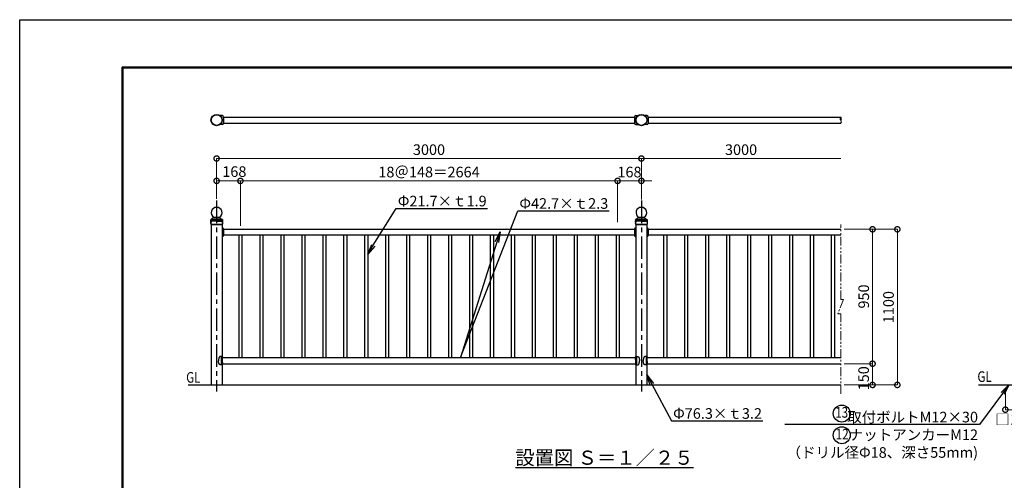
# Model space of a CAD drawing. Extents: x -29 to 10471, y -13 to 7412.
# Drawn here: x -29 to 6925, y 4156 to 7412 of the extents above; entities that cross this region are included whole.
import ezdxf
from ezdxf import colors
from ezdxf.entities.mleader import LeaderData, LeaderLine
from ezdxf.enums import TextEntityAlignment as Align
from ezdxf.math import Vec2, Vec3

# ---------------------------------------------------------------- set-up
doc = ezdxf.new("R2010")
doc.units = 0
doc.header["$MEASUREMENT"] = 0
doc.header["$PDMODE"] = 1
doc.linetypes.add('CENTER', pattern=[50.8, 31.75, -6.35, 6.35, -6.35])
doc.linetypes.add('PHANTOM', pattern=[63.5, 31.75, -6.35, 6.35, -6.35, 6.35, -6.35])
doc.layers.get('0').update_dxf_attribs({"linetype": 'CONTINUOUS'})
doc.layers.get('DefPoints').update_dxf_attribs({"linetype": 'CONTINUOUS'})
for name, color, linetype, lineweight in [('FRAM3', 1, 'CONTINUOUS', 50), ('寸法線', 3, 'CONTINUOUS', 18), ('想像線', 11, 'PHANTOM', 18)]:
    doc.layers.add(name, color=color, linetype=linetype, lineweight=lineweight)
for name, color, linetype in [('基準線', 6, 'CENTER'), ('外形線', 7, 'CONTINUOUS'), ('文字', 4, 'CONTINUOUS'), ('文字引出', 4, 'CONTINUOUS')]:
    doc.layers.add(name, color=color, linetype=linetype)
doc.styles.get("Standard").update_dxf_attribs({"font": 'TXT.SHX', "bigfont": 'bigfont.shx'})
doc.dimstyles.new('25ベース', dxfattribs={"dimscale": 25, "dimtxt": 3, "dimasz": 3, "dimexe": 0, "dimexo": 1, "dimgap": 1, "dimtad": 3, "dimdec": 1, "dimdsep": 46, "dimtxsty": 'Standard', "dimblk": 'DOTSMALL', "dimcen": 0, "dimclrd": 256, "dimclre": 256, "dimclrt": 7, "dimadec": 3, "dimazin": 2, "dimtfac": 1, "dimtdec": 1, "dimtix": 1, "dimtmove": 2, "dimatfit": 2, "dimldrblk": 'OPEN', "dimfxl": 0, "dimtolj": 1, "dimlwd": -1, "dimlwe": -1, "dimarcsym": 0})

# ---------------------------------------------------------------- blocks, each defined once
blk = doc.blocks.new('_OPEN')
at = {"color": 0, "linetype": 'ByBlock'}
for p, q in [((-1, 0.167), (0, 0)), ((0, 0), (-1, -0.167)), ((0, 0), (-1, 0))]:
    blk.add_line(p, q, dxfattribs=at)
blk = doc.blocks.new('_DotSmall')
at = {"layer": 'FRAM3', "color": 0, "const_width": 0.5}
blk.add_lwpolyline([(-0.0625, 0, 1), (0.0625, 0, 1)], format="xyb", close=True, dxfattribs=at)
blk = doc.blocks.new('*D6')
at = {"layer": 'DefPoints', "color": 0}
for p in [(4361.9, 6430.3), (1361.9, 6133.1), (4361.9, 6133.1)]:
    blk.add_point(p, dxfattribs=at)
at = {"layer": '寸法線'}
for p, q in [((1361.9, 6158.1), (1361.9, 6430.3)), ((1361.9, 6430.3), (4361.9, 6430.3)), ((4361.9, 6158.1), (4361.9, 6430.3))]:
    blk.add_line(p, q, dxfattribs=at)
at = {"layer": '寸法線', "xscale": 75, "yscale": 75, "zscale": 75, "rotation": 180}
blk.add_blockref('_DotSmall', (1361.9, 6430.3), dxfattribs=at)
at = {"layer": '寸法線', "xscale": 75, "yscale": 75, "zscale": 75}
blk.add_blockref('_DotSmall', (4361.9, 6430.3), dxfattribs=at)
at = {"layer": '寸法線', "color": 7, "insert": (2861.9, 6492.8), "char_height": 75, "attachment_point": 5}
blk.add_mtext('\\A1;3000', dxfattribs=at)
blk = doc.blocks.new('*D7')
at = {"layer": 'DefPoints', "color": 0}
for p in [(5769.9, 6430.3), (4361.8, 6116.5), (5769.9, 5964.9)]:
    blk.add_point(p, dxfattribs=at)
at = {"layer": '寸法線'}
for p, q in [((4361.8, 6141.5), (4361.8, 6430.3)), ((4361.8, 6430.3), (5769.9, 6430.3))]:
    blk.add_line(p, q, dxfattribs=at)
at = {"layer": '寸法線', "xscale": 75, "yscale": 75, "zscale": 75, "rotation": 180}
blk.add_blockref('_DotSmall', (4361.8, 6430.3), dxfattribs=at)
at = {"layer": '寸法線', "color": 7, "insert": (5065.9, 6492.8), "char_height": 75, "attachment_point": 5}
blk.add_mtext('\\A1;3000', dxfattribs=at)
blk = doc.blocks.new('_None')
blk = doc.blocks.new('*D8')
at = {"layer": 'DefPoints', "color": 0}
for p in [(4193.9, 6271.9), (1529.9, 5955), (4193.9, 5955)]:
    blk.add_point(p, dxfattribs=at)
at = {"layer": '寸法線'}
for p, q in [((1529.9, 5980), (1529.9, 6271.9)), ((1529.9, 6271.9), (4193.9, 6271.9)), ((4193.9, 5980), (4193.9, 6271.9))]:
    blk.add_line(p, q, dxfattribs=at)
at = {"layer": '寸法線', "xscale": 75, "yscale": 75, "zscale": 75, "rotation": 180}
blk.add_blockref('_DotSmall', (1529.9, 6271.9), dxfattribs=at)
at = {"layer": '寸法線', "xscale": 75, "yscale": 75, "zscale": 75}
blk.add_blockref('_DotSmall', (4193.9, 6271.9), dxfattribs=at)
at = {"layer": '寸法線', "color": 7, "insert": (2861.9, 6334.4), "char_height": 75, "attachment_point": 5}
blk.add_mtext('\\A1;18＠148＝2664', dxfattribs=at)
blk = doc.blocks.new('*D9')
at = {"layer": 'DefPoints', "color": 0}
for p in [(4361.9, 6271.9), (4361.9, 6120.7), (4193.9, 5980)]:
    blk.add_point(p, dxfattribs=at)
at = {"layer": '寸法線'}
for p, q in [((4193.9, 6271.9), (4118.9, 6271.9)), ((4193.9, 6005), (4193.9, 6271.9)), ((4193.9, 6271.9), (4361.9, 6271.9)), ((4361.9, 6145.7), (4361.9, 6271.9)), ((4361.9, 6271.9), (4436.9, 6271.9))]:
    blk.add_line(p, q, dxfattribs=at)
at = {"layer": '寸法線', "xscale": 75, "yscale": 75, "zscale": 75}
blk.add_blockref('_DotSmall', (4193.9, 6271.9), dxfattribs=at)
at = {"layer": '寸法線', "xscale": 75, "yscale": 75, "zscale": 75, "rotation": 180}
blk.add_blockref('_DotSmall', (4361.9, 6271.9), dxfattribs=at)
at = {"layer": '寸法線', "color": 7, "insert": (4277.9, 6334.4), "char_height": 75, "attachment_point": 5}
blk.add_mtext('\\A1;168', dxfattribs=at)
blk = doc.blocks.new('*D10')
at = {"layer": 'DefPoints', "color": 0}
for p in [(1361.9, 6271.9), (1361.9, 6120.7), (1529.9, 5930)]:
    blk.add_point(p, dxfattribs=at)
at = {"layer": '寸法線'}
for p, q in [((1361.9, 6145.7), (1361.9, 6271.9)), ((1529.9, 6271.9), (1361.9, 6271.9)), ((1529.9, 5955), (1529.9, 6271.9))]:
    blk.add_line(p, q, dxfattribs=at)
at = {"layer": '寸法線', "xscale": 75, "yscale": 75, "zscale": 75, "rotation": 180}
blk.add_blockref('_DotSmall', (1361.9, 6271.9), dxfattribs=at)
at = {"layer": '寸法線', "xscale": 75, "yscale": 75, "zscale": 75}
blk.add_blockref('_DotSmall', (1529.9, 6271.9), dxfattribs=at)
at = {"layer": '寸法線', "color": 7, "insert": (1487.1, 6337.8), "char_height": 75, "attachment_point": 5}
blk.add_mtext('\\A1;168', dxfattribs=at)
blk = doc.blocks.new('*D11')
at = {"layer": 'DefPoints', "color": 0}
for p in [(5769.9, 5930), (6169.8, 5930), (5769.9, 4830)]:
    blk.add_point(p, dxfattribs=at)
at = {"layer": '寸法線'}
for p, q in [((5794.9, 5930), (6169.8, 5930)), ((6169.8, 4830), (6169.8, 5930)), ((5794.9, 4830), (6169.8, 4830))]:
    blk.add_line(p, q, dxfattribs=at)
at = {"layer": '寸法線', "xscale": 75, "yscale": 75, "zscale": 75}
for p, rotation in [((6169.8, 5930), 90), ((6169.8, 4830), 270)]:
    blk.add_blockref('_DotSmall', p, dxfattribs=dict(at, rotation=rotation))
at = {"layer": '寸法線', "color": 7, "insert": (6107.3, 5380), "char_height": 75, "attachment_point": 5, "rotation": 90}
blk.add_mtext('\\A1;1100', dxfattribs=at)
blk = doc.blocks.new('*D12')
at = {"layer": 'DefPoints', "color": 0}
for p in [(5769.8, 5930), (5994.8, 5930), (5769.8, 4980)]:
    blk.add_point(p, dxfattribs=at)
at = {"layer": '寸法線'}
for p, q in [((5794.8, 5930), (5994.8, 5930)), ((5994.8, 4980), (5994.8, 5930)), ((5794.8, 4980), (5994.8, 4980))]:
    blk.add_line(p, q, dxfattribs=at)
at = {"layer": '寸法線', "xscale": 75, "yscale": 75, "zscale": 75}
for p, rotation in [((5994.8, 5930), 90), ((5994.8, 4980), 270)]:
    blk.add_blockref('_DotSmall', p, dxfattribs=dict(at, rotation=rotation))
at = {"layer": '寸法線', "color": 7, "insert": (5932.3, 5455), "char_height": 75, "attachment_point": 5, "rotation": 90}
blk.add_mtext('\\A1;950', dxfattribs=at)
blk = doc.blocks.new('*D13')
at = {"layer": 'DefPoints', "color": 0}
for p in [(5794.8, 4980), (5994.8, 4980), (5769.9, 4830)]:
    blk.add_point(p, dxfattribs=at)
at = {"layer": '寸法線'}
for p, q in [((5819.8, 4980), (5994.8, 4980)), ((5994.8, 4830), (5994.8, 4980)), ((5794.9, 4830), (5994.8, 4830))]:
    blk.add_line(p, q, dxfattribs=at)
at = {"layer": '寸法線', "xscale": 75, "yscale": 75, "zscale": 75}
for p, rotation in [((5994.8, 4980), 90), ((5994.8, 4830), 270)]:
    blk.add_blockref('_DotSmall', p, dxfattribs=dict(at, rotation=rotation))
at = {"layer": '寸法線', "color": 7, "insert": (5931.7, 4876.9), "char_height": 75, "attachment_point": 5, "rotation": 90}
blk.add_mtext('\\A1;150', dxfattribs=at)
blk = doc.blocks.new('*D14')
at = {"layer": 'DefPoints', "color": 0}
for p in [(6932.7, 4830), (7082.7, 4830), (7082.7, 4655)]:
    blk.add_point(p, dxfattribs=at)
at = {"layer": '寸法線'}
for p, q in [((6932.7, 4805), (6932.7, 4655)), ((7082.7, 4805), (7082.7, 4655)), ((6932.7, 4655), (7082.7, 4655))]:
    blk.add_line(p, q, dxfattribs=at)
at = {"layer": '寸法線', "xscale": 75, "yscale": 75, "zscale": 75, "rotation": 180}
blk.add_blockref('_DotSmall', (6932.7, 4655), dxfattribs=at)
at = {"layer": '寸法線', "xscale": 75, "yscale": 75, "zscale": 75}
blk.add_blockref('_DotSmall', (7082.7, 4655), dxfattribs=at)
at = {"layer": '寸法線', "color": 7, "insert": (6997.7, 4585.6), "char_height": 75, "attachment_point": 5}
blk.add_mtext('\\A1;□150', dxfattribs=at)

msp = doc.modelspace()

# ---------------------------------------------------------------- linework, layer by layer
at = {"layer": 'DefPoints'}
msp.add_lwpolyline([(-29, 7411.5), (10471, 7411.5), (10471, -13.5), (-29, -13.5)], close=True, dxfattribs=at)
at = {"layer": 'FRAM3', "color": 1, "linetype": 'Continuous'}
msp.add_lwpolyline([(696, 324), (696, 7074), (10133.5, 7074), (10133.5, 324)], close=True, dxfattribs=at)
at = {"layer": '基準線', "ltscale": 5}
for p, q in [((1361.94, 6133.11), (1361.94, 4783.11)), ((4361.94, 6133.11), (4361.94, 4783.11)), ((1316.53, 5984.02), (1328.09, 5984.02)), ((1407.35, 5984.02), (1395.8, 5984.02)), ((4316.53, 5984.02), (4328.09, 5984.02)), ((4407.35, 5984.02), (4395.8, 5984.02))]:
    msp.add_line(p, q, dxfattribs=at)
at = {"layer": '外形線'}
for p, q in [((1400.09, 6733.48), (1386.78, 6733.48)), ((1410.09, 6723.48), (4313.88, 6723.48)), ((1410.09, 6723.48), (1410.09, 6680.78)), ((1410.09, 6680.78), (4313.88, 6680.78)), ((4313.79, 6723.48), (4313.79, 6680.78)), ((4323.79, 6733.48), (4337.1, 6733.48)), ((4400.09, 6733.48), (4386.78, 6733.48)), ((4410.09, 6723.48), (5769.91, 6723.48)), ((4410.09, 6723.48), (4410.09, 6680.78)), ((4410.09, 6680.78), (5769.91, 6680.78)), ((1400.09, 6670.78), (1386.78, 6670.78)), ((4323.79, 6670.78), (4337.1, 6670.78)), ((4400.09, 6670.78), (4386.78, 6670.78)), ((1320.44, 5998.52), (1403.44, 5998.52)), ((1320.44, 5998.52), (1320.44, 5997.27)), ((1320.44, 5997.27), (1320.44, 5966.52)), ((1321.94, 6000.02), (1401.94, 6000.02)), ((1361.94, 5992.02), (1323.63, 5992.02)), ((1361.94, 5988.02), (1323.63, 5988.02)), ((1340.94, 6011.02), (1323.94, 6000.02)), ((1341.44, 6015.02), (1340.94, 6011.02)), ((1340.94, 6011.02), (1382.94, 6011.02)), ((1341.44, 6015.02), (1382.44, 6015.02)), ((1361.94, 5992.02), (1400.25, 5992.02)), ((1361.94, 5988.02), (1400.25, 5988.02)), ((1382.44, 6015.02), (1382.94, 6011.02)), ((1382.94, 6011.02), (1399.94, 6000.02)), ((1403.44, 5998.52), (1403.44, 5966.52)), ((4320.44, 5998.52), (4403.44, 5998.52)), ((4320.44, 5998.52), (4320.44, 5997.27)), ((4320.44, 5997.27), (4320.44, 5966.52)), ((4321.94, 6000.02), (4401.94, 6000.02)), ((4361.94, 5992.02), (4323.63, 5992.02)), ((4361.94, 5988.02), (4323.63, 5988.02)), ((4340.94, 6011.02), (4323.94, 6000.02)), ((4341.44, 6015.02), (4340.94, 6011.02)), ((4340.94, 6011.02), (4382.94, 6011.02)), ((4341.44, 6015.02), (4382.44, 6015.02)), ((4361.94, 5992.02), (4400.25, 5992.02)), ((4361.94, 5988.02), (4400.25, 5988.02)), ((4382.44, 6015.02), (4382.94, 6011.02)), ((4382.94, 6011.02), (4399.94, 6000.02)), ((4403.44, 5998.52), (4403.44, 5966.52)), ((1320.44, 5966.52), (1403.44, 5966.52)), ((1321.94, 5965.02), (1401.94, 5965.02)), ((1323.79, 5965.02), (1323.79, 4830.02)), ((1400.09, 5965.02), (1400.09, 5031.59)), ((1410.09, 5930.02), (4313.79, 5930.02)), ((1410.09, 5930.02), (1410.09, 5887.32)), ((4313.79, 5930.02), (4313.79, 5887.32)), ((4320.44, 5966.52), (4403.44, 5966.52)), ((4321.94, 5965.02), (4401.94, 5965.02)), ((4323.79, 5965.02), (4323.79, 5031.59)), ((4400.09, 5965.02), (4400.09, 5031.59)), ((4410.09, 5930.02), (5769.91, 5930.02)), ((4410.09, 5930.02), (4410.09, 5887.32)), ((4313.79, 5887.32), (1410.09, 5887.32)), ((1519.09, 5887.32), (1519.09, 5022.72)), ((1540.79, 5887.32), (1540.79, 5022.72)), ((1667.09, 5887.32), (1667.09, 5022.72)), ((1688.79, 5887.32), (1688.79, 5022.72)), ((1815.09, 5887.32), (1815.09, 5022.72)), ((1836.79, 5887.32), (1836.79, 5022.72)), ((1963.09, 5887.32), (1963.09, 5022.72)), ((1984.79, 5887.32), (1984.79, 5022.72)), ((2111.09, 5887.32), (2111.09, 5022.72)), ((2132.79, 5887.32), (2132.79, 5022.72)), ((2259.09, 5887.32), (2259.09, 5022.72)), ((2280.79, 5887.32), (2280.79, 5022.72)), ((2407.09, 5887.32), (2407.09, 5022.72)), ((2428.79, 5887.32), (2428.79, 5022.72)), ((2555.09, 5887.32), (2555.09, 5022.72)), ((2576.79, 5887.32), (2576.79, 5022.72)), ((2703.09, 5887.32), (2703.09, 5022.72)), ((2724.79, 5887.32), (2724.79, 5022.72)), ((2851.09, 5887.32), (2851.09, 5022.72)), ((2872.79, 5887.32), (2872.79, 5022.72)), ((2999.09, 5887.32), (2999.09, 5022.72)), ((3020.79, 5887.32), (3020.79, 5022.72)), ((3147.09, 5887.32), (3147.09, 5022.72)), ((3168.79, 5887.32), (3168.79, 5022.72)), ((3295.09, 5887.32), (3295.09, 5022.72)), ((3316.79, 5887.32), (3316.79, 5022.72)), ((3443.09, 5887.32), (3443.09, 5022.72)), ((3464.79, 5887.32), (3464.79, 5022.72)), ((3591.09, 5887.32), (3591.09, 5022.72)), ((3612.79, 5887.32), (3612.79, 5022.72)), ((3739.09, 5887.32), (3739.09, 5022.72)), ((3760.79, 5887.32), (3760.79, 5022.72)), ((3887.09, 5887.32), (3887.09, 5022.72)), ((3908.79, 5887.32), (3908.79, 5022.72)), ((4035.09, 5887.32), (4035.09, 5022.72)), ((4056.79, 5887.32), (4056.79, 5022.72)), ((4183.09, 5887.32), (4183.09, 5022.72)), ((4204.79, 5887.32), (4204.79, 5022.72)), ((5769.91, 5887.32), (4410.09, 5887.32)), ((4519.09, 5887.32), (4519.09, 5022.72)), ((4540.79, 5887.32), (4540.79, 5022.72)), ((4667.09, 5887.32), (4667.09, 5022.72)), ((4688.79, 5887.32), (4688.79, 5022.72)), ((4815.09, 5887.32), (4815.09, 5022.72)), ((4836.79, 5887.32), (4836.79, 5022.72)), ((4963.09, 5887.32), (4963.09, 5022.72)), ((4984.79, 5887.32), (4984.79, 5022.72)), ((5111.09, 5887.32), (5111.09, 5022.72)), ((5132.79, 5887.32), (5132.79, 5022.72)), ((5259.09, 5887.32), (5259.09, 5022.72)), ((5280.79, 5887.32), (5280.79, 5022.72)), ((5407.09, 5887.32), (5407.09, 5022.72)), ((5428.79, 5887.32), (5428.79, 5022.72)), ((5555.09, 5887.32), (5555.09, 5022.72)), ((5576.79, 5887.32), (5576.79, 5022.72)), ((5703.09, 5887.32), (5703.09, 5022.72)), ((5724.79, 5887.32), (5724.79, 5022.72)), ((1397.07, 5023.87), (1397.07, 5001.37)), ((1397.14, 5023.87), (1397.14, 5001.37)), ((1397.96, 5022.48), (1397.96, 5020.26)), ((1397.96, 5017.48), (1397.96, 5015.26)), ((1397.96, 5012.48), (1397.96, 5010.26)), ((1397.96, 5007.48), (1397.96, 5005.26)), ((1399.72, 5023.87), (1399.72, 5001.37)), ((1401.13, 5023.87), (1401.13, 5001.37)), ((1404.66, 5022.72), (4319.23, 5022.72)), ((1405.09, 5026.43), (1405.09, 5022.72)), ((4318.79, 5026.43), (4318.79, 5022.72)), ((4322.75, 5023.87), (4322.75, 5001.37)), ((4324.17, 5023.87), (4324.17, 5001.37)), ((4325.92, 5022.48), (4325.92, 5020.26)), ((4325.92, 5017.48), (4325.92, 5015.26)), ((4325.92, 5012.48), (4325.92, 5010.26)), ((4325.92, 5007.48), (4325.92, 5005.26)), ((4326.74, 5023.87), (4326.74, 5001.37)), ((4326.81, 5023.87), (4326.81, 5001.37)), ((4397.07, 5023.87), (4397.07, 5001.37)), ((4397.14, 5023.87), (4397.14, 5001.37)), ((4397.96, 5022.48), (4397.96, 5020.26)), ((4397.96, 5017.48), (4397.96, 5015.26)), ((4397.96, 5012.48), (4397.96, 5010.26)), ((4397.96, 5007.48), (4397.96, 5005.26)), ((4399.72, 5023.87), (4399.72, 5001.37)), ((4401.13, 5023.87), (4401.13, 5001.37)), ((4404.66, 5022.72), (5769.91, 5022.72)), ((4405.09, 5026.43), (4405.09, 5022.72)), ((1397.07, 4978.87), (1397.07, 5001.37)), ((1397.14, 4978.87), (1397.14, 5001.37)), ((1397.96, 5002.48), (1397.96, 5001.37)), ((1397.96, 5000.26), (1397.96, 5001.37)), ((1397.96, 4995.26), (1397.96, 4997.48)), ((1397.96, 4990.26), (1397.96, 4992.48)), ((1397.96, 4985.26), (1397.96, 4987.48)), ((1397.96, 4980.26), (1397.96, 4982.48)), ((1399.72, 4978.87), (1399.72, 5001.37)), ((1400.09, 4971.16), (1400.09, 4830.02)), ((1401.13, 4978.87), (1401.13, 5001.37)), ((1404.66, 4980.02), (4319.23, 4980.02)), ((1405.09, 4976.32), (1405.09, 4980.02)), ((4318.79, 4976.32), (4318.79, 4980.02)), ((4322.75, 4978.87), (4322.75, 5001.37)), ((4323.79, 4971.32), (4323.79, 4830.02)), ((4324.17, 4978.87), (4324.17, 5001.37)), ((4325.92, 5002.48), (4325.92, 5001.37)), ((4325.92, 5000.26), (4325.92, 5001.37)), ((4325.92, 4995.26), (4325.92, 4997.48)), ((4325.92, 4990.26), (4325.92, 4992.48)), ((4325.92, 4985.26), (4325.92, 4987.48)), ((4325.92, 4980.26), (4325.92, 4982.48)), ((4326.74, 4978.87), (4326.74, 5001.37)), ((4326.81, 4978.87), (4326.81, 5001.37)), ((4397.07, 4978.87), (4397.07, 5001.37)), ((4397.14, 4978.87), (4397.14, 5001.37)), ((4397.96, 5002.48), (4397.96, 5001.37)), ((4397.96, 5000.26), (4397.96, 5001.37)), ((4397.96, 4995.26), (4397.96, 4997.48)), ((4397.96, 4990.26), (4397.96, 4992.48)), ((4397.96, 4985.26), (4397.96, 4987.48)), ((4397.96, 4980.26), (4397.96, 4982.48)), ((4399.72, 4978.87), (4399.72, 5001.37)), ((4400.09, 4971.32), (4400.09, 4830.02)), ((4401.13, 4978.87), (4401.13, 5001.37)), ((4404.66, 4980.02), (5769.91, 4980.02)), ((4405.09, 4976.32), (4405.09, 4980.02)), ((1161.94, 4830.02), (5769.91, 4830.02)), ((6743.68, 4830.02), (7176.54, 4830.02))]:
    msp.add_line(p, q, dxfattribs=at)
for centre, radius in [((1361.94, 6702.13), 40), ((1361.94, 6702.13), 38), ((4361.94, 6702.13), 40), ((4361.94, 6702.13), 38)]:
    msp.add_circle(centre, radius, dxfattribs=at)
for centre, radius, start, end in [((1400.09, 6723.48), 10, 0, 90), ((1400.09, 6680.78), 10, 270, 0), ((4323.79, 6723.48), 10, 90, 180), ((4323.79, 6680.78), 10, 180, 270), ((4400.09, 6723.48), 10, 0, 90), ((4400.09, 6680.78), 10, 270, 0), ((5780.45, 6712.8), 15, 134.629318, 225.370682), ((5759.38, 6712.8), 15, 314.629318, 45.370682), ((5759.38, 6691.45), 15, 314.629318, 45.370682), ((1361.94, 6047.02), 38, 302.636898, 237.363102), ((4361.94, 6047.02), 38, 302.636898, 237.363102), ((1321.94, 5998.52), 1.5, 90, 180), ((1321.94, 5998.52), 1.5, 90, 180), ((1277.55, 5984.02), 44.89, 342.832757, 17.167243), ((1324.21, 5990.02), 2.08, 106.260205, 253.739795), ((1399.67, 5990.02), 2.08, 286.260205, 73.739795), ((1446.33, 5984.02), 44.89, 162.832757, 197.167243), ((1401.94, 5998.52), 1.5, 0, 90), ((1401.94, 5998.52), 1.5, 0, 90), ((4321.94, 5998.52), 1.5, 90, 180), ((4321.94, 5998.52), 1.5, 90, 180), ((4277.55, 5984.02), 44.89, 342.832757, 17.167243), ((4324.21, 5990.02), 2.08, 106.260205, 253.739795), ((4399.67, 5990.02), 2.08, 286.260205, 73.739795), ((4446.33, 5984.02), 44.89, 162.832757, 197.167243), ((4401.94, 5998.52), 1.5, 0, 90), ((4401.94, 5998.52), 1.5, 0, 90), ((1321.94, 5966.52), 1.5, 180, 270), ((1400.09, 5930.02), 10, 0, 90), ((1401.94, 5966.52), 1.5, 270, 0), ((4323.79, 5930.02), 10, 90, 180), ((4321.94, 5966.52), 1.5, 180, 270), ((4400.09, 5930.02), 10, 0, 90), ((4401.94, 5966.52), 1.5, 270, 0), ((1400.09, 5887.32), 10, 270, 0), ((4323.79, 5887.32), 10, 180, 270), ((4400.09, 5887.32), 10, 270, 0), ((1389.64, 4987.82), 45, 74.854466, 76.767252), ((1400.09, 5026.43), 5, 0, 74.854466), ((4323.79, 5026.43), 5, 105.145534, 180), ((4334.24, 4987.82), 45, 103.232748, 105.145534), ((4389.64, 4987.82), 45, 74.854466, 76.767252), ((4400.09, 5026.43), 5, 0, 74.854466), ((1389.64, 5014.93), 45, 283.232748, 285.145534), ((1400.09, 4976.32), 5, 285.145534, 0), ((4323.79, 4976.32), 5, 180, 254.854466), ((4334.24, 5014.93), 45, 254.854466, 256.767252), ((4389.64, 5014.93), 45, 283.232748, 285.145534), ((4400.09, 4976.32), 5, 285.145534, 0)]:
    msp.add_arc(centre, radius, start, end, dxfattribs=at)
at = {"layer": '外形線', "extrusion": (0, 0, -1)}
for centre, major_axis, ratio, start_param, end_param in [((1399.3, 5023.87), (0, 4.66), 0.4786057, -1.5707963, 0), ((1399.14, 5023.87), (0, 4.66), 0.4280797, -1.5707963, -0.002672), ((1397.51, 5023.87), (0, 1.5), 0.126699, 3.1415927, 6.2831853), ((1397.51, 5018.87), (0, 1.5), 0.126699, 3.1415927, 6.2831853), ((1397.51, 5018.87), (0, 1.5), 0.126699, 3.1415927, 6.2831853), ((1397.51, 5013.87), (0, 1.5), 0.126699, 3.1415927, 6.2831853), ((1397.51, 5013.87), (0, 1.5), 0.126699, 3.1415927, 6.2831853), ((1397.51, 5008.87), (0, 1.5), 0.126699, 3.1415927, 6.2831853), ((1397.51, 5008.87), (0, 1.5), 0.126699, 3.1415927, 6.2831853), ((1397.51, 5023.87), (0, -1.5), 0.7980977, -3.1415927, 0), ((1397.51, 5018.87), (0, -1.5), 0.7980977, -3.1415927, 0), ((1397.51, 5013.87), (0, -1.5), 0.7980977, -3.1415927, 0), ((1397.51, 5008.87), (0, -1.5), 0.7980977, -3.1415927, 0), ((1397.51, 5023.87), (0, 1.5), 0.7980977, 0.0694545, 3.1165494), ((1397.51, 5018.87), (0, 1.5), 0.7980977, 0.0694545, 3.1165494), ((1397.51, 5018.87), (0, 1.5), 0.7980977, 0.0694545, 3.1165494), ((1397.51, 5013.87), (0, 1.5), 0.7980977, 0.0694545, 3.1165494), ((1397.51, 5013.87), (0, 1.5), 0.7980977, 0.0694545, 3.1165494), ((1397.51, 5008.87), (0, 1.5), 0.7980977, 0.0694545, 3.1165494), ((1397.51, 5008.87), (0, 1.5), 0.7980977, 0.0694545, 3.1165494), ((1397.51, 5023.87), (0, 3.5), 0.128886, 0.4104654, 1.1568111), ((1398.13, 5023.87), (0, 3.73), 0.4253211, -0.1307834, 1.5707963), ((1399.3, 5023.87), (0, 4.66), 0.3922116, 0, 1.5707963), ((1405.09, 5001.37), (0, 21.5), 0.1711651, -1.5707963, 0), ((4399.3, 5023.87), (0, 4.66), 0.4786057, -1.5707963, 0), ((4399.14, 5023.87), (0, 4.66), 0.4280797, -1.5707963, -0.002672), ((4397.51, 5023.87), (0, 1.5), 0.126699, 3.1415927, 6.2831853), ((4397.51, 5018.87), (0, 1.5), 0.126699, 3.1415927, 6.2831853), ((4397.51, 5018.87), (0, 1.5), 0.126699, 3.1415927, 6.2831853), ((4397.51, 5013.87), (0, 1.5), 0.126699, 3.1415927, 6.2831853), ((4397.51, 5013.87), (0, 1.5), 0.126699, 3.1415927, 6.2831853), ((4397.51, 5008.87), (0, 1.5), 0.126699, 3.1415927, 6.2831853), ((4397.51, 5008.87), (0, 1.5), 0.126699, 3.1415927, 6.2831853), ((4397.51, 5023.87), (0, -1.5), 0.7980977, -3.1415927, 0), ((4397.51, 5018.87), (0, -1.5), 0.7980977, -3.1415927, 0), ((4397.51, 5013.87), (0, -1.5), 0.7980977, -3.1415927, 0), ((4397.51, 5008.87), (0, -1.5), 0.7980977, -3.1415927, 0), ((4397.51, 5023.87), (0, 1.5), 0.7980977, 0.0694545, 3.1165494), ((4397.51, 5018.87), (0, 1.5), 0.7980977, 0.0694545, 3.1165494), ((4397.51, 5018.87), (0, 1.5), 0.7980977, 0.0694545, 3.1165494), ((4397.51, 5013.87), (0, 1.5), 0.7980977, 0.0694545, 3.1165494), ((4397.51, 5013.87), (0, 1.5), 0.7980977, 0.0694545, 3.1165494), ((4397.51, 5008.87), (0, 1.5), 0.7980977, 0.0694545, 3.1165494), ((4397.51, 5008.87), (0, 1.5), 0.7980977, 0.0694545, 3.1165494), ((4397.51, 5023.87), (0, 3.5), 0.128886, 0.4104654, 1.1568111), ((4398.13, 5023.87), (0, 3.73), 0.4253211, -0.1307834, 1.5707963), ((4399.3, 5023.87), (0, 4.66), 0.3922116, 0, 1.5707963), ((4405.09, 5001.37), (0, 21.5), 0.1711651, -1.5707963, 0), ((1397.51, 5003.87), (0, 1.5), 0.126699, 3.1415927, 6.2831853), ((1397.51, 5003.87), (0, 1.5), 0.126699, 3.1415927, 6.2831853), ((1397.51, 5003.87), (0, -1.5), 0.7980977, -3.1415927, 0), ((1397.51, 5003.87), (0, 1.5), 0.7980977, 0.0694545, 3.1165494), ((1397.51, 5003.87), (0, 1.5), 0.7980977, 0.0694545, 3.1165494), ((4318.79, 5001.37), (0, 21.5), 0.1711651, 1.5707963, 3.1415927), ((4324.58, 4978.87), (0, 4.66), 0.3922116, 3.1415927, 4.712389), ((4325.75, 4978.87), (0, 3.73), 0.4253211, 3.0108093, 4.712389), ((4324.58, 4978.87), (0, 4.66), 0.4786057, 1.5707963, 3.1415927), ((4324.75, 4978.87), (0, 4.66), 0.4280797, 1.5707963, 3.1389207), ((4326.37, 4998.87), (0, 1.5), 0.7980977, 3.1415927, 6.2831853), ((4326.37, 4993.87), (0, 1.5), 0.7980977, 3.1415927, 6.2831853), ((4326.37, 4988.87), (0, 1.5), 0.7980977, 3.1415927, 6.2831853), ((4326.37, 4983.87), (0, 1.5), 0.7980977, 3.1415927, 6.2831853), ((4326.37, 4978.87), (0, 1.5), 0.7980977, 3.1415927, 6.2831853), ((4326.37, 4998.87), (0, 1.5), 0.7980977, -3.0721381, -0.0250433), ((4326.37, 4998.87), (0, 1.5), 0.7980977, -3.0721381, -0.0250433), ((4326.37, 4993.87), (0, 1.5), 0.7980977, -3.0721381, -0.0250433), ((4326.37, 4993.87), (0, 1.5), 0.7980977, -3.0721381, -0.0250433), ((4326.37, 4988.87), (0, 1.5), 0.7980977, -3.0721381, -0.0250433), ((4326.37, 4988.87), (0, 1.5), 0.7980977, -3.0721381, -0.0250433), ((4326.37, 4983.87), (0, 1.5), 0.7980977, -3.0721381, -0.0250433), ((4326.37, 4983.87), (0, 1.5), 0.7980977, -3.0721381, -0.0250433), ((4326.37, 4978.87), (0, 1.5), 0.7980977, -3.0721381, -0.0250433), ((4326.37, 4978.87), (0, 3.5), 0.128886, -2.7311272, -1.9847816), ((4326.37, 4998.87), (0, -1.5), 0.126699, 3.1415927, 6.2831853), ((4326.37, 4998.87), (0, -1.5), 0.126699, 3.1415927, 6.2831853), ((4326.37, 4993.87), (0, -1.5), 0.126699, 3.1415927, 6.2831853), ((4326.37, 4993.87), (0, -1.5), 0.126699, 3.1415927, 6.2831853), ((4326.37, 4988.87), (0, -1.5), 0.126699, 3.1415927, 6.2831853), ((4326.37, 4988.87), (0, -1.5), 0.126699, 3.1415927, 6.2831853), ((4326.37, 4983.87), (0, -1.5), 0.126699, 3.1415927, 6.2831853), ((4326.37, 4983.87), (0, -1.5), 0.126699, 3.1415927, 6.2831853), ((4326.37, 4978.87), (0, -1.5), 0.126699, 3.1415927, 6.2831853), ((4397.51, 5003.87), (0, 1.5), 0.126699, 3.1415927, 6.2831853), ((4397.51, 5003.87), (0, 1.5), 0.126699, 3.1415927, 6.2831853), ((4397.51, 5003.87), (0, -1.5), 0.7980977, -3.1415927, 0), ((4397.51, 5003.87), (0, 1.5), 0.7980977, 0.0694545, 3.1165494), ((4397.51, 5003.87), (0, 1.5), 0.7980977, 0.0694545, 3.1165494)]:
    msp.add_ellipse(centre, major_axis=major_axis, ratio=ratio, start_param=start_param, end_param=end_param, dxfattribs=at)
at = {"layer": '外形線'}
for centre, major_axis, ratio, start_param, end_param in [((4318.79, 5001.37), (0, 21.5), 0.1711651, -1.5707963, 0), ((4324.58, 5023.87), (0, 4.66), 0.3922116, 0, 1.5707963), ((4325.75, 5023.87), (0, 3.73), 0.4253211, -0.1307834, 1.5707963), ((4324.58, 5023.87), (0, 4.66), 0.4786057, -1.5707963, 0), ((4324.75, 5023.87), (0, 4.66), 0.4280797, -1.5707963, -0.002672), ((4326.37, 5023.87), (0, 1.5), 0.7980977, 0.0694545, 3.1165494), ((4326.37, 5018.87), (0, 1.5), 0.7980977, 0.0694545, 3.1165494), ((4326.37, 5018.87), (0, 1.5), 0.7980977, 0.0694545, 3.1165494), ((4326.37, 5013.87), (0, 1.5), 0.7980977, 0.0694545, 3.1165494), ((4326.37, 5013.87), (0, 1.5), 0.7980977, 0.0694545, 3.1165494), ((4326.37, 5008.87), (0, 1.5), 0.7980977, 0.0694545, 3.1165494), ((4326.37, 5008.87), (0, 1.5), 0.7980977, 0.0694545, 3.1165494), ((4326.37, 5023.87), (0, -1.5), 0.7980977, -3.1415927, 0), ((4326.37, 5018.87), (0, -1.5), 0.7980977, -3.1415927, 0), ((4326.37, 5013.87), (0, -1.5), 0.7980977, -3.1415927, 0), ((4326.37, 5008.87), (0, -1.5), 0.7980977, -3.1415927, 0), ((4326.37, 5023.87), (0, 3.5), 0.128886, 0.4104654, 1.1568111), ((4326.37, 5023.87), (0, 1.5), 0.126699, 3.1415927, 6.2831853), ((4326.37, 5018.87), (0, 1.5), 0.126699, 3.1415927, 6.2831853), ((4326.37, 5018.87), (0, 1.5), 0.126699, 3.1415927, 6.2831853), ((4326.37, 5013.87), (0, 1.5), 0.126699, 3.1415927, 6.2831853), ((4326.37, 5013.87), (0, 1.5), 0.126699, 3.1415927, 6.2831853), ((4326.37, 5008.87), (0, 1.5), 0.126699, 3.1415927, 6.2831853), ((4326.37, 5008.87), (0, 1.5), 0.126699, 3.1415927, 6.2831853), ((1399.3, 4978.87), (0, 4.66), 0.4786057, 1.5707963, 3.1415927), ((1399.14, 4978.87), (0, 4.66), 0.4280797, 1.5707963, 3.1389207), ((1397.51, 4998.87), (0, -1.5), 0.126699, 3.1415927, 6.2831853), ((1397.51, 4998.87), (0, -1.5), 0.126699, 3.1415927, 6.2831853), ((1397.51, 4993.87), (0, -1.5), 0.126699, 3.1415927, 6.2831853), ((1397.51, 4993.87), (0, -1.5), 0.126699, 3.1415927, 6.2831853), ((1397.51, 4988.87), (0, -1.5), 0.126699, 3.1415927, 6.2831853), ((1397.51, 4988.87), (0, -1.5), 0.126699, 3.1415927, 6.2831853), ((1397.51, 4983.87), (0, -1.5), 0.126699, 3.1415927, 6.2831853), ((1397.51, 4983.87), (0, -1.5), 0.126699, 3.1415927, 6.2831853), ((1397.51, 4978.87), (0, -1.5), 0.126699, 3.1415927, 6.2831853), ((1397.51, 4998.87), (0, 1.5), 0.7980977, 3.1415927, 6.2831853), ((1397.51, 4993.87), (0, 1.5), 0.7980977, 3.1415927, 6.2831853), ((1397.51, 4988.87), (0, 1.5), 0.7980977, 3.1415927, 6.2831853), ((1397.51, 4983.87), (0, 1.5), 0.7980977, 3.1415927, 6.2831853), ((1397.51, 4978.87), (0, 1.5), 0.7980977, 3.1415927, 6.2831853), ((1397.51, 4998.87), (0, 1.5), 0.7980977, -3.0721381, -0.0250433), ((1397.51, 4998.87), (0, 1.5), 0.7980977, -3.0721381, -0.0250433), ((1397.51, 4993.87), (0, 1.5), 0.7980977, -3.0721381, -0.0250433), ((1397.51, 4993.87), (0, 1.5), 0.7980977, -3.0721381, -0.0250433), ((1397.51, 4988.87), (0, 1.5), 0.7980977, -3.0721381, -0.0250433), ((1397.51, 4988.87), (0, 1.5), 0.7980977, -3.0721381, -0.0250433), ((1397.51, 4983.87), (0, 1.5), 0.7980977, -3.0721381, -0.0250433), ((1397.51, 4983.87), (0, 1.5), 0.7980977, -3.0721381, -0.0250433), ((1397.51, 4978.87), (0, 1.5), 0.7980977, -3.0721381, -0.0250433), ((1397.51, 4978.87), (0, 3.5), 0.128886, -2.7311272, -1.9847816), ((1398.13, 4978.87), (0, 3.73), 0.4253211, 3.0108093, 4.712389), ((1399.3, 4978.87), (0, 4.66), 0.3922116, 3.1415927, 4.712389), ((1405.09, 5001.37), (0, 21.5), 0.1711651, 1.5707963, 3.1415927), ((4326.37, 5003.87), (0, 1.5), 0.7980977, 0.0694545, 3.1165494), ((4326.37, 5003.87), (0, 1.5), 0.7980977, 0.0694545, 3.1165494), ((4326.37, 5003.87), (0, -1.5), 0.7980977, -3.1415927, 0), ((4326.37, 5003.87), (0, 1.5), 0.126699, 3.1415927, 6.2831853), ((4326.37, 5003.87), (0, 1.5), 0.126699, 3.1415927, 6.2831853), ((4399.3, 4978.87), (0, 4.66), 0.4786057, 1.5707963, 3.1415927), ((4399.14, 4978.87), (0, 4.66), 0.4280797, 1.5707963, 3.1389207), ((4397.51, 4998.87), (0, -1.5), 0.126699, 3.1415927, 6.2831853), ((4397.51, 4998.87), (0, -1.5), 0.126699, 3.1415927, 6.2831853), ((4397.51, 4993.87), (0, -1.5), 0.126699, 3.1415927, 6.2831853), ((4397.51, 4993.87), (0, -1.5), 0.126699, 3.1415927, 6.2831853), ((4397.51, 4988.87), (0, -1.5), 0.126699, 3.1415927, 6.2831853), ((4397.51, 4988.87), (0, -1.5), 0.126699, 3.1415927, 6.2831853), ((4397.51, 4983.87), (0, -1.5), 0.126699, 3.1415927, 6.2831853), ((4397.51, 4983.87), (0, -1.5), 0.126699, 3.1415927, 6.2831853), ((4397.51, 4978.87), (0, -1.5), 0.126699, 3.1415927, 6.2831853), ((4397.51, 4998.87), (0, 1.5), 0.7980977, 3.1415927, 6.2831853), ((4397.51, 4993.87), (0, 1.5), 0.7980977, 3.1415927, 6.2831853), ((4397.51, 4988.87), (0, 1.5), 0.7980977, 3.1415927, 6.2831853), ((4397.51, 4983.87), (0, 1.5), 0.7980977, 3.1415927, 6.2831853), ((4397.51, 4978.87), (0, 1.5), 0.7980977, 3.1415927, 6.2831853), ((4397.51, 4998.87), (0, 1.5), 0.7980977, -3.0721381, -0.0250433), ((4397.51, 4998.87), (0, 1.5), 0.7980977, -3.0721381, -0.0250433), ((4397.51, 4993.87), (0, 1.5), 0.7980977, -3.0721381, -0.0250433), ((4397.51, 4993.87), (0, 1.5), 0.7980977, -3.0721381, -0.0250433), ((4397.51, 4988.87), (0, 1.5), 0.7980977, -3.0721381, -0.0250433), ((4397.51, 4988.87), (0, 1.5), 0.7980977, -3.0721381, -0.0250433), ((4397.51, 4983.87), (0, 1.5), 0.7980977, -3.0721381, -0.0250433), ((4397.51, 4983.87), (0, 1.5), 0.7980977, -3.0721381, -0.0250433), ((4397.51, 4978.87), (0, 1.5), 0.7980977, -3.0721381, -0.0250433), ((4397.51, 4978.87), (0, 3.5), 0.128886, -2.7311272, -1.9847816), ((4398.13, 4978.87), (0, 3.73), 0.4253211, 3.0108093, 4.712389), ((4399.3, 4978.87), (0, 4.66), 0.3922116, 3.1415927, 4.712389), ((4405.09, 5001.37), (0, 21.5), 0.1711651, 1.5707963, 3.1415927)]:
    msp.add_ellipse(centre, major_axis=major_axis, ratio=ratio, start_param=start_param, end_param=end_param, dxfattribs=at)
for points in [[(1399.94, 5031.62), (1399.89, 5031.62), (1399.73, 5031.63), (1399.45, 5031.55), (1399.1, 5031.36), (1398.64, 5031.13), (1398.07, 5030.98), (1397.43, 5030.79), (1396.86, 5030.81), (1396.33, 5030.65), (1395.81, 5030.64), (1395.04, 5030.59), (1392.89, 5030.55), (1390.54, 5030.58), (1388.1, 5030.57), (1387, 5030.37), (1386.08, 5030.08), (1385.33, 5029.81), (1384.54, 5029.45), (1383.69, 5029), (1382.79, 5028.42), (1381.81, 5027.65), (1380.61, 5026.45), (1379.63, 5024.21), (1378.51, 5021.11), (1377.43, 5017.88), (1376.52, 5014.56), (1375.3, 5009.29), (1375.39, 5004.72), (1375.39, 5001.37)], [(4323.94, 5031.62), (4324, 5031.62), (4324.15, 5031.63), (4324.43, 5031.55), (4324.78, 5031.36), (4325.24, 5031.13), (4325.81, 5030.98), (4326.46, 5030.79), (4327.03, 5030.81), (4327.56, 5030.65), (4328.07, 5030.64), (4328.84, 5030.59), (4331, 5030.55), (4333.34, 5030.58), (4335.79, 5030.57), (4336.88, 5030.37), (4337.8, 5030.08), (4338.55, 5029.81), (4339.35, 5029.45), (4340.19, 5029), (4341.1, 5028.42), (4342.07, 5027.65), (4343.28, 5026.45), (4344.25, 5024.21), (4345.37, 5021.11), (4346.46, 5017.88), (4347.36, 5014.56), (4348.58, 5009.29), (4348.49, 5004.72), (4348.49, 5001.37)], [(4399.94, 5031.62), (4399.89, 5031.62), (4399.73, 5031.63), (4399.45, 5031.55), (4399.1, 5031.36), (4398.64, 5031.13), (4398.07, 5030.98), (4397.43, 5030.79), (4396.86, 5030.81), (4396.33, 5030.65), (4395.81, 5030.64), (4395.04, 5030.59), (4392.89, 5030.55), (4390.54, 5030.58), (4388.1, 5030.57), (4387, 5030.37), (4386.08, 5030.08), (4385.33, 5029.81), (4384.54, 5029.45), (4383.69, 5029), (4382.79, 5028.42), (4381.81, 5027.65), (4380.61, 5026.45), (4379.63, 5024.21), (4378.51, 5021.11), (4377.43, 5017.88), (4376.52, 5014.56), (4375.3, 5009.29), (4375.39, 5004.72), (4375.39, 5001.37)], [(1399.94, 4971.12), (1399.89, 4971.12), (1399.73, 4971.11), (1399.45, 4971.19), (1399.1, 4971.38), (1398.64, 4971.61), (1398.07, 4971.76), (1397.43, 4971.95), (1396.86, 4971.93), (1396.33, 4972.09), (1395.81, 4972.1), (1395.04, 4972.16), (1392.89, 4972.19), (1390.54, 4972.16), (1388.1, 4972.18), (1387, 4972.37), (1386.08, 4972.66), (1385.33, 4972.93), (1384.54, 4973.29), (1383.69, 4973.75), (1382.79, 4974.32), (1381.81, 4975.09), (1380.61, 4976.29), (1379.63, 4978.53), (1378.51, 4981.63), (1377.43, 4984.87), (1376.52, 4988.18), (1375.3, 4993.46), (1375.39, 4998.02), (1375.39, 5001.37)], [(4323.94, 4971.12), (4324, 4971.12), (4324.15, 4971.11), (4324.43, 4971.19), (4324.78, 4971.38), (4325.24, 4971.61), (4325.81, 4971.76), (4326.46, 4971.95), (4327.03, 4971.93), (4327.56, 4972.09), (4328.07, 4972.1), (4328.84, 4972.16), (4331, 4972.19), (4333.34, 4972.16), (4335.79, 4972.18), (4336.88, 4972.37), (4337.8, 4972.66), (4338.55, 4972.93), (4339.35, 4973.29), (4340.19, 4973.75), (4341.1, 4974.32), (4342.07, 4975.09), (4343.28, 4976.29), (4344.25, 4978.53), (4345.37, 4981.63), (4346.46, 4984.87), (4347.36, 4988.18), (4348.58, 4993.46), (4348.49, 4998.02), (4348.49, 5001.37)], [(4399.94, 4971.12), (4399.89, 4971.12), (4399.73, 4971.11), (4399.45, 4971.19), (4399.1, 4971.38), (4398.64, 4971.61), (4398.07, 4971.76), (4397.43, 4971.95), (4396.86, 4971.93), (4396.33, 4972.09), (4395.81, 4972.1), (4395.04, 4972.16), (4392.89, 4972.19), (4390.54, 4972.16), (4388.1, 4972.18), (4387, 4972.37), (4386.08, 4972.66), (4385.33, 4972.93), (4384.54, 4973.29), (4383.69, 4973.75), (4382.79, 4974.32), (4381.81, 4975.09), (4380.61, 4976.29), (4379.63, 4978.53), (4378.51, 4981.63), (4377.43, 4984.87), (4376.52, 4988.18), (4375.3, 4993.46), (4375.39, 4998.02), (4375.39, 5001.37)]]:
    msp.add_open_spline(points, degree=3, knots=[0, 0, 0, 0, 0.1681931, 0.4543539, 0.8608232, 1.366995, 1.9815789, 2.6188382, 3.3820078, 3.6672363, 4.2632363, 4.9119556, 5.9920546, 10.7277508, 11.9415754, 13.3285304, 14.0388388, 14.8402416, 15.7088794, 16.6596209, 17.7157632, 18.9208541, 20.3873581, 22.7511423, 26.1460422, 30.3188836, 32.9595605, 36.4672551, 46.5126644, 46.5126644, 46.5126644, 46.5126644], dxfattribs=at)
at = {"layer": '想像線', "ltscale": 2}
for p, q in [((5769.91, 5433.31), (5769.91, 5964.93)), ((5789.91, 5433.31), (5749.91, 5333.31)), ((5769.91, 5433.31), (5789.91, 5433.31)), ((5769.91, 5333.31), (5749.91, 5333.31)), ((5769.91, 4766.01), (5769.91, 5333.31))]:
    msp.add_line(p, q, dxfattribs=at)
at = {"layer": '文字'}
for centre in [(5777.49, 4627.6), (5777.49, 4474.51)]:
    msp.add_circle(centre, 60, dxfattribs=at)

# ---------------------------------------------------------------- texts
at = {"layer": '文字', "width": 0.8}
for p in [(1147.06, 4845.81), (6735.45, 4851.18)]:
    msp.add_text('GL', height=75, dxfattribs=at).set_placement(p)
for s, p in [('13', (5776.76, 4626.15)), ('12', (5780.54, 4473.07))]:
    msp.add_text(s, height=75, dxfattribs=at).set_placement(p, align=Align.MIDDLE)
at = {"layer": '文字', "insert": (4101.32, 4315.79), "char_height": 100, "attachment_point": 5}
msp.add_mtext('{\\L設置図 Ｓ＝１／２５}', dxfattribs=at)

# ---------------------------------------------------------------- dimensions: what is measured, and where the dimension line sits
at = {"layer": '寸法線'}
for base, p1, p2, picture, middle in [((4361.94, 6430.26), (1361.94, 6133.11), (4361.94, 6133.11), '*D6', (2861.94, 6492.76)), ((4361.94, 6271.9), (4193.94, 5980.02), (4361.94, 6120.67), '*D9', (4277.94, 6334.4))]:
    dim = msp.add_linear_dim(base=base, p1=p1, p2=p2, dimstyle='25ベース', dxfattribs=at)
    dim.commit()
    dim.dimension.update_dxf_attribs({"geometry": picture, "text_midpoint": middle})
dim = msp.add_linear_dim(base=(5769.91, 6430.26), p1=(4361.85, 6116.5), p2=(5769.91, 5964.93), text='3000', dimstyle='25ベース', override={"dimblk1": 'DotSmall', "dimblk2": 'None', "dimsah": 1, "dimse2": 1}, dxfattribs=at)
dim.commit()
dim.dimension.update_dxf_attribs({"geometry": '*D7', "text_midpoint": (5065.88, 6492.76)})
dim = msp.add_linear_dim(base=(1361.94, 6271.9), p1=(1529.94, 5930.02), p2=(1361.94, 6120.67), dimstyle='25ベース', dxfattribs=at)
dim.commit()
dim.dimension.update_dxf_attribs({"geometry": '*D10', "text_midpoint": (1487.05, 6337.78), "dimtype": 160})
dim = msp.add_linear_dim(base=(4193.94, 6271.9), p1=(1529.94, 5955.02), p2=(4193.94, 5955.02), text='18＠148＝<>', dimstyle='25ベース', dxfattribs=at)
dim.commit()
dim.dimension.update_dxf_attribs({"geometry": '*D8', "text_midpoint": (2861.94, 6334.4)})
for base, p1, p2, picture, middle in [((5994.82, 5930.02), (5769.82, 4980.02), (5769.82, 5930.02), '*D12', (5932.32, 5455.02)), ((6169.82, 5930.02), (5769.91, 4830.02), (5769.91, 5930.02), '*D11', (6107.32, 5380.02))]:
    dim = msp.add_linear_dim(base=base, p1=p1, p2=p2, angle=90, dimstyle='25ベース', dxfattribs=at)
    dim.commit()
    dim.dimension.update_dxf_attribs({"geometry": picture, "text_midpoint": middle})
dim = msp.add_linear_dim(base=(5994.82, 4980.02), p1=(5769.91, 4830.02), p2=(5794.82, 4980.02), angle=90, dimstyle='25ベース', dxfattribs=at)
dim.commit()
dim.dimension.update_dxf_attribs({"geometry": '*D13', "text_midpoint": (5931.67, 4876.9), "dimtype": 160})
dim = msp.add_linear_dim(base=(7082.7, 4655.02), p1=(6932.7, 4830.02), p2=(7082.7, 4830.02), text='□<>', dimstyle='25ベース', dxfattribs=at)
dim.commit()
dim.dimension.update_dxf_attribs({"geometry": '*D14', "text_midpoint": (6997.7, 4585.6), "dimtype": 160})

# ---------------------------------------------------------------- leaders
at = {"layer": '文字引出'}
ml = msp.add_multileader_mtext('Standard', dxfattribs=at)
ml.set_content('Φ21.7×ｔ1.9', color=7)
ml.set_leader_properties(color=256, linetype='ByLayer', lineweight=-1)
ml.set_arrow_properties(name='OPEN')
ml.build(insert=Vec2(0, 0))
ml.multileader.update_dxf_attribs({"text_left_attachment_type": 6, "text_right_attachment_type": 6, "dogleg_length": 0.36, "arrow_head_size": 75, "scale": 25})
ctx = ml.context
ctx.base_point, ctx.scale, ctx.char_height, ctx.arrow_head_size, ctx.landing_gap_size, ctx.plane_origin = Vec3(2639.22, 6076.99), 25, 75, 75, 2.25, Vec3(2455.43, 6401.86)
ctx.left_attachment, ctx.right_attachment = 6, 6
notes = []
notes.append((ctx, [(0, (1, 1, 0), (2630.22, 6076.99), (1, 0), 9, [(0, [(2428.79, 5753.17)], 0, [])])]))
ctx.mtext.insert, ctx.mtext.flow_direction = Vec3(2641.47, 6166.99), 5
ml = msp.add_multileader_mtext('Standard', dxfattribs=at)
ml.set_content('Φ42.7×ｔ2.3', color=7)
ml.set_leader_properties(color=256, linetype='ByLayer', lineweight=-1)
ml.set_arrow_properties(name='OPEN')
ml.build(insert=Vec2(0, 0))
ml.multileader.update_dxf_attribs({"text_left_attachment_type": 6, "text_right_attachment_type": 6, "dogleg_length": 0.36, "arrow_head_size": 75, "scale": 25})
ctx = ml.context
ctx.base_point, ctx.scale, ctx.char_height, ctx.arrow_head_size, ctx.landing_gap_size, ctx.plane_origin = Vec3(3497.98, 6059.93), 25, 75, 75, 2.25, Vec3(3390.52, 6559.82)
ctx.left_attachment, ctx.right_attachment = 6, 6
notes.append((ctx, [(0, (1, 1, 0), (3488.98, 6059.93), (1, 0), 9, [(1, [(3363.89, 5911.13), (3083.75, 5022.72)], 0, [])])]))
ctx.mtext.insert, ctx.mtext.flow_direction = Vec3(3500.23, 6149.93), 5
ml = msp.add_multileader_mtext('Standard', dxfattribs=at)
ml.set_content('Φ76.3×ｔ3.2', color=7)
ml.set_leader_properties(color=256, linetype='ByLayer', lineweight=-1)
ml.set_arrow_properties(name='OPEN')
ml.build(insert=Vec2(0, 0))
ml.multileader.update_dxf_attribs({"text_left_attachment_type": 6, "text_right_attachment_type": 6, "dogleg_length": 0.36, "arrow_head_size": 75, "scale": 25})
ctx = ml.context
ctx.base_point, ctx.scale, ctx.char_height, ctx.arrow_head_size, ctx.landing_gap_size, ctx.plane_origin = Vec3(4583.88, 4575.71), 25, 75, 75, 2.25, Vec3(4400.09, 4900.59)
ctx.left_attachment, ctx.right_attachment = 6, 6
notes.append((ctx, [(0, (1, 1, 0), (4574.88, 4575.71), (1, 0), 9, [(0, [(4400.09, 4900.59)], 0, [])])]))
ctx.mtext.insert, ctx.mtext.flow_direction = Vec3(4586.13, 4665.71), 5
ml = msp.add_multileader_mtext('Standard', dxfattribs=at)
ml.set_content('\u3000取付ボルトM12×30\\PナットアンカーM12\\P（ドリル径Φ18、深さ55mm)', color=7)
ml.set_leader_properties(color=256, linetype='ByLayer', lineweight=-1)
ml.set_arrow_properties(name='OPEN')
ml.build(insert=Vec2(0, 0))
ml.multileader.update_dxf_attribs({"text_left_attachment_type": 6, "text_right_attachment_type": 6, "dogleg_length": 0.36, "arrow_head_size": 75, "scale": 25})
ctx = ml.context
ctx.base_point, ctx.scale, ctx.char_height, ctx.arrow_head_size, ctx.landing_gap_size, ctx.plane_origin = Vec3(5512.32, 4550.12), 25, 75, 75, 2.25, Vec3(6957.7, 4829.52)
ctx.left_attachment, ctx.right_attachment, ctx.text_align_type = 6, 6, 2
notes.append((ctx, [(0, (1, 1, 0), (6750.82, 4550.12), (-1, 0), 9, [(0, [(6957.7, 4829.52)], 0, [])])]))
ctx.mtext.insert, ctx.mtext.alignment, ctx.mtext.flow_direction = Vec3(6739.57, 4640.12), 3, 5
for ctx, leaders in notes:
    for number, flags, end, landing, length, lines in leaders:
        leader = LeaderData()
        leader.index, (leader.has_last_leader_line, leader.has_dogleg_vector, leader.attachment_direction) = number, flags
        leader.last_leader_point, leader.dogleg_vector, leader.dogleg_length = Vec3(end), Vec3(landing), length
        for number, points, colour, breaks in lines:
            line = LeaderLine()
            line.index, line.vertices, line.color, line.breaks = number, Vec3.list(points), colors.encode_raw_color(colour), breaks
            leader.lines.append(line)
        ctx.leaders.append(leader)

doc.saveas('drawing.dxf')
